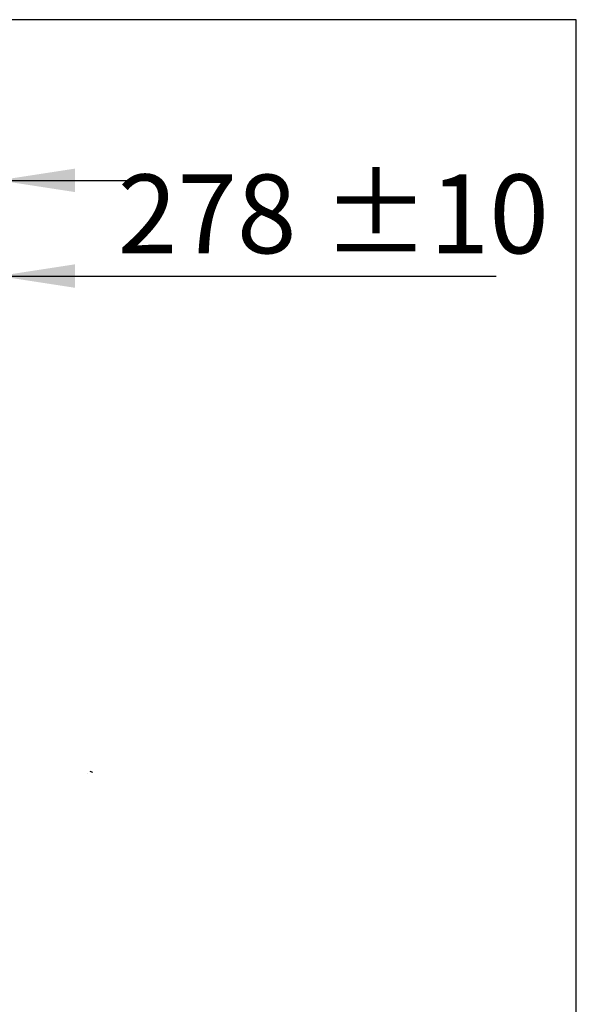
# Model space of a CAD drawing. Units: millimetres. Extents: x 5 to 414, y 3 to 291.
# Drawn here: x 376 to 414, y 225 to 291 of the extents above; entities that cross this region are included whole.
import ezdxf

# ---------------------------------------------------------------- set-up
doc = ezdxf.new("R2010")
doc.units = ezdxf.units.MM
for name, color, linetype in [('GEOMETRY', 7, 'Continuous'), ('LAYER_1', 7, 'Continuous'), ('TITLE', 7, 'Continuous')]:
    doc.layers.add(name, color=color, linetype=linetype)
doc.styles.add('SLDTEXTSTYLE0', font='TXT', dxfattribs={"width": 0.605})
doc.dimstyles.new('SLDDIMSTYLE5', dxfattribs={"dimtxt": 5.136637, "dimasz": 3.5, "dimexe": 0, "dimexo": 0.0625, "dimgap": 1.284159, "dimtad": 1, "dimdec": 0, "dimlfac": 25, "dimrnd": 1e-09, "dimzin": 12, "dimdsep": 46, "dimtxsty": 'SLDTEXTSTYLE0', "dimsah": 1, "dimcen": 0.09, "dimadec": 0, "dimazin": 3, "dimtol": 1, "dimtp": 10, "dimtm": 10, "dimtfac": 1, "dimtdec": 0, "dimtmove": 0, "dimatfit": 0, "dimfxl": 0, "dimfrac": 2, "dimtolj": 1, "dimarcsym": 0})

# ---------------------------------------------------------------- blocks, each defined once
blk = doc.blocks.new('Block4')
for p, q in [((0, 133), (173, 133)), ((0, 133), (0, 59)), ((0, 59), (173, 59)), ((173, 133), (173, 192)), ((392, 96), (173, 0)), ((173, 0), (173, 59))]:
    blk.add_line(p, q)
blk = doc.blocks.new('Arrow_air')
at = {"layer": 'LAYER_1'}
blk.add_line((173, 192), (392, 96), dxfattribs=at)
at = {"color": 7, "linetype": 'Continuous', "xscale": 0.03333333333333333, "yscale": 0.03333333333333333, "zscale": 0.03333333333333333}
blk.add_blockref('Block4', (0, 0), dxfattribs=at)
blk = doc.blocks.new('Arrow_air_Vantaa')
at = {"color": 7, "linetype": 'Continuous', "xscale": 0.03333333333333333, "yscale": 0.03333333333333333, "zscale": 0.03333333333333333, "rotation": 90.0000000000002}
blk.add_blockref('Arrow_air', (256.4, 0), dxfattribs=at)
blk = doc.blocks.new('_D_12')
at = {"layer": 'GEOMETRY'}
for p, q in [((363.656, 270.226), (363.656, 274.674)), ((374.776, 248.665), (374.776, 274.674)), ((363.656, 273.674), (353.778, 273.674)), ((363.656, 273.674), (374.776, 273.674)), ((374.776, 273.674), (408.198, 273.674))]:
    blk.add_line(p, q, dxfattribs=at)
for points in [[(363.656, 273.674), (358.519, 274.464), (358.519, 272.884)], [(374.776, 273.674), (379.913, 272.884), (379.913, 274.464)]]:
    blk.add_solid(points, dxfattribs=at)
at = {"layer": 'GEOMETRY', "char_height": 5.2917, "attachment_point": 1, "style": 'SLDTEXTSTYLE0'}
for s, insert in [('278', (382.768, 280.495)), ('±10', (396.512, 280.495))]:
    blk.add_mtext(s, dxfattribs=dict(at, insert=insert))
blk = doc.blocks.new('_D_13')
at = {"layer": 'GEOMETRY'}
for p, q in [((332.216, 268.32), (332.216, 281.102)), ((374.776, 248.665), (374.776, 281.102)), ((332.216, 280.102), (322.338, 280.102)), ((332.216, 280.102), (374.776, 280.102)), ((374.776, 280.102), (384.654, 280.102))]:
    blk.add_line(p, q, dxfattribs=at)
for points in [[(332.216, 280.102), (327.079, 280.892), (327.079, 279.312)], [(374.776, 280.102), (379.913, 279.312), (379.913, 280.892)]]:
    blk.add_solid(points, dxfattribs=at)
at = {"layer": 'GEOMETRY', "char_height": 5.2917, "attachment_point": 1, "style": 'SLDTEXTSTYLE0'}
for s, insert in [('1064', (338.822, 286.923)), ('±10', (356.485, 286.923))]:
    blk.add_mtext(s, dxfattribs=dict(at, insert=insert))

msp = doc.modelspace()

# ---------------------------------------------------------------- linework, layer by layer
at = {"layer": 'TITLE', "color": 7, "linetype": 'Continuous'}
for p, q in [((413.586, 290.893), (5.273, 290.893)), ((413.586, 5.809), (413.586, 290.893))]:
    msp.add_line(p, q, dxfattribs=at)

# ---------------------------------------------------------------- block references
at = {"color": 7, "linetype": 'Continuous', "xscale": 0.025, "yscale": 0.025, "zscale": 0.025, "rotation": 270.0000000000014}
msp.add_blockref('Arrow_air_Vantaa', (380.757, 246.677), dxfattribs=at)

# ---------------------------------------------------------------- dimensions: what is measured, and where the dimension line sits
at = {"layer": 'GEOMETRY'}
dim = msp.add_linear_dim(base=(374.776, 280.102), p1=(332.216, 267.32), p2=(374.776, 247.665), angle=0, dimstyle='SLDDIMSTYLE5', dxfattribs=at)
dim.commit()
dim.dimension.update_dxf_attribs({"geometry": '_D_13', "text_midpoint": (353.496, 280.102), "dimtype": 160})
dim = msp.add_linear_dim(base=(374.776, 273.674), p1=(363.656, 269.226), p2=(374.776, 247.665), dimstyle='SLDDIMSTYLE5', dxfattribs=at)
dim.commit()
dim.dimension.update_dxf_attribs({"geometry": '_D_12', "text_midpoint": (395.483, 273.674), "dimtype": 160})

doc.saveas('drawing.dxf')
